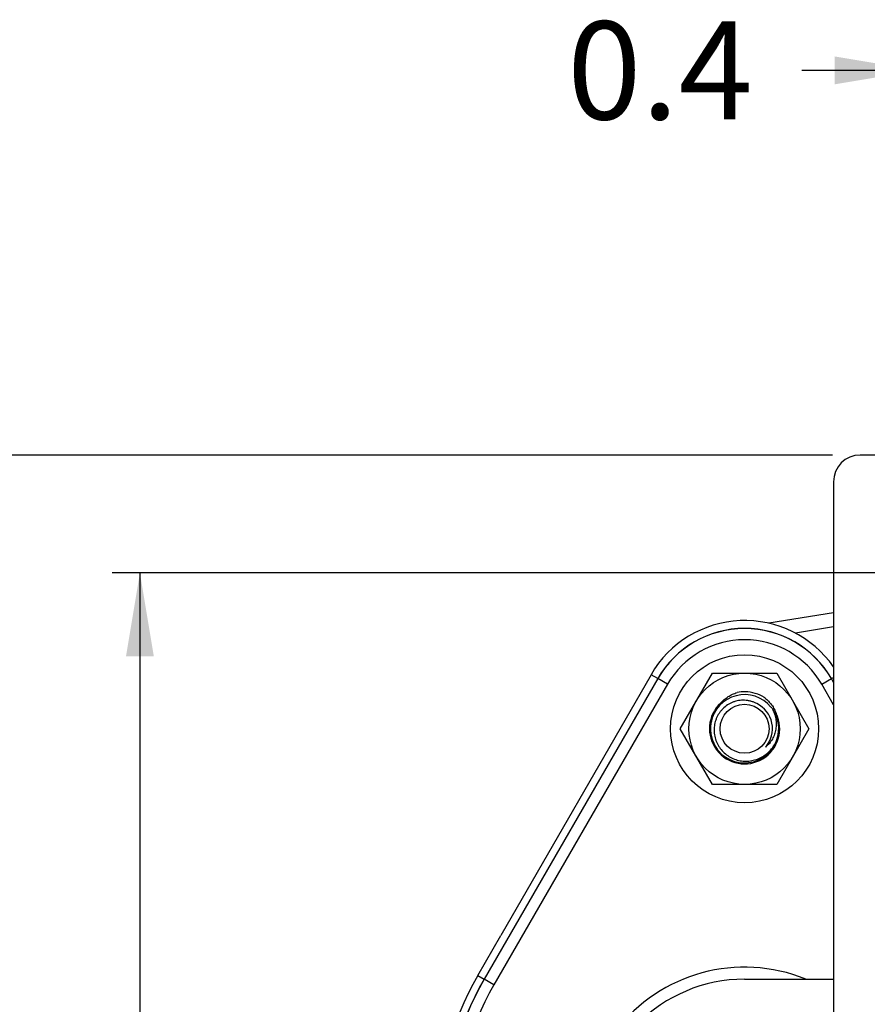
# Model space of a CAD drawing. Units: inches. Extents: x 0.5 to 21.5, y 0.5 to 16.5.
# Drawn here: x 3.2 to 5.1, y 4.9 to 7.1 of the extents above; entities that cross this region are included whole.
import ezdxf

# ---------------------------------------------------------------- set-up
doc = ezdxf.new("R2010")
doc.units = ezdxf.units.IN
doc.header["$LTSCALE"] = 1.21
doc.header["$MEASUREMENT"] = 0
doc.layers.get('0').update_dxf_attribs({"linetype": 'CONTINUOUS'})
doc.layers.add('02___PRT_ALL_AXES', color=7, linetype='CONTINUOUS')
doc.styles.get("Standard").update_dxf_attribs({"font": 'trium.ttf'})
doc.dimstyles.new('DIMSTYLE_1', dxfattribs={"dimtxt": 0.22, "dimasz": 0.1875, "dimexe": 0.0625, "dimexo": 0.0625, "dimgap": 0.11, "dimtad": 0, "dimtih": 1, "dimtoh": 1, "dimdec": 1, "dimlfac": 2, "dimzin": 0, "dimdsep": 46, "dimtxsty": 'STANDARD', "dimblk": '_FILLED', "dimblk1": '_FILLED', "dimblk2": '_FILLED', "dimcen": 0.09, "dimadec": 0, "dimazin": 0, "dimtp": 0.005, "dimtm": 0.005, "dimtfac": 1, "dimtdec": 1, "dimtofl": 0, "dimtmove": 0, "dimatfit": 3, "dimldrblk": '_FILLED', "dimfxl": 1, "dimtolj": 1, "dimtzin": 0, "dimarcsym": 0})

# ---------------------------------------------------------------- blocks, each defined once
blk = doc.blocks.new('_FILLED')
at = {"color": 0, "linetype": 'BYBLOCK'}
blk.add_solid([(0, 0), (-1, 0.167), (-1, -0.167)], dxfattribs=at)
blk = doc.blocks.new('*D9')
at = {"color": 2, "linetype": 'CONTINUOUS'}
for p, q in [((5.1996, 6.1631), (5.1996, 7.087)), ((5.4096, 6.1631), (5.4096, 7.087)), ((5.1996, 7.0245), (4.9379, 7.0245)), ((5.4096, 7.0245), (5.9096, 7.0245))]:
    blk.add_line(p, q, dxfattribs=at)
at = {"color": 2, "linetype": 'CONTINUOUS', "xscale": 0.1875, "yscale": 0.1875, "zscale": 0.1875}
blk.add_blockref('_FILLED', (5.1996, 7.0245), dxfattribs=at)
at = {"color": 2, "linetype": 'CONTINUOUS', "xscale": 0.1875, "yscale": 0.1875, "zscale": 0.1875, "rotation": 180}
blk.add_blockref('_FILLED', (5.4096, 7.0245), dxfattribs=at)
at = {"color": 2, "linetype": 'CONTINUOUS', "insert": (4.8279, 7.1345), "char_height": 0.22, "width": 0.427778, "attachment_point": 3, "line_spacing_factor": 0.9}
blk.add_mtext('0.4', dxfattribs=at)
blk = doc.blocks.new('*D13')
at = {"color": 2, "linetype": 'CONTINUOUS'}
for p, q in [((5.2421, 5.8958), (3.3891, 5.8958)), ((3.4516, 5.8958), (3.4516, 4.8658)), ((3.4516, 3.3958), (3.4516, 4.4258)), ((5.2421, 3.3958), (3.3891, 3.3958))]:
    blk.add_line(p, q, dxfattribs=at)
at = {"color": 2, "linetype": 'CONTINUOUS', "xscale": 0.1875, "yscale": 0.1875, "zscale": 0.1875}
for p, rotation in [((3.4516, 5.8958), 90), ((3.4516, 3.3958), 270)]:
    blk.add_blockref('_FILLED', p, dxfattribs=dict(at, rotation=rotation))
at = {"color": 2, "linetype": 'CONTINUOUS', "insert": (3.4516, 4.7558), "char_height": 0.22, "width": 0.427778, "attachment_point": 2, "line_spacing_factor": 0.9}
blk.add_mtext('5.0', dxfattribs=at)
blk = doc.blocks.new('*D14')
at = {"color": 2, "linetype": 'CONTINUOUS'}
for p, q in [((5.0068, 6.1606), (2.0461, 6.1606)), ((2.1086, 6.1606), (2.1086, 4.8658)), ((2.1086, 3.131), (2.1086, 4.4258)), ((5.0068, 3.131), (2.0461, 3.131))]:
    blk.add_line(p, q, dxfattribs=at)
at = {"color": 2, "linetype": 'CONTINUOUS', "xscale": 0.1875, "yscale": 0.1875, "zscale": 0.1875}
for p, rotation in [((2.1086, 6.1606), 90), ((2.1086, 3.131), 270)]:
    blk.add_blockref('_FILLED', p, dxfattribs=dict(at, rotation=rotation))
at = {"color": 2, "linetype": 'CONTINUOUS', "insert": (2.1086, 4.7558), "char_height": 0.22, "width": 0.427778, "attachment_point": 2, "line_spacing_factor": 0.9}
blk.add_mtext('6.1', dxfattribs=at)

msp = doc.modelspace()

# ---------------------------------------------------------------- linework, layer by layer
at = {"color": 7, "linetype": 'CONTINUOUS'}
for p, q in [((5.1396, 6.1606), (5.0693, 6.1606)), ((5.0093, 6.1006), (5.0093, 3.191)), ((5.0093, 5.8064), (4.8643, 5.7827)), ((5.0093, 5.7745), (4.9238, 5.7606)), ((4.5995, 5.6671), (4.2618, 5.0811)), ((4.6145, 5.6584), (4.5995, 5.6671)), ((4.6147, 5.6583), (4.225, 4.9833)), ((4.6364, 5.6458), (4.2467, 4.9708)), ((4.6364, 5.6458), (4.6147, 5.6583)), ((4.9828, 5.6458), (5.0045, 5.6583)), ((5.0093, 5.5999), (4.9828, 5.6458)), ((5.0093, 5.6499), (5.0045, 5.6583)), ((5.0047, 5.6584), (5.0093, 5.6611)), ((4.7574, 5.602), (4.7559, 5.6036)), ((4.2103, 4.9918), (4.2618, 5.0811)), ((4.2103, 4.9918), (4.2248, 4.9834)), ((4.2467, 4.9708), (4.225, 4.9833)), ((4.8096, 4.9833), (5.0093, 4.9833))]:
    msp.add_line(p, q, dxfattribs=at)
msp.add_circle((4.8096, 5.5458), 0.055, dxfattribs=at)
for centre, radius, start, end in [((5.0693, 6.1006), 0.06, 90, 180), ((4.8096, 5.5458), 0.2253, 30, 150), ((4.8096, 5.5458), 0.225, 30, 150), ((4.8096, 5.5458), 0.2, 30, 150), ((4.8096, 5.5458), 0.0767, 39.3813, 169.4057), ((4.8096, 5.5458), 0.083, 89.2985, 101.8011), ((4.8096, 5.5458), 0.083, 89.0062, 89.2291), ((4.8096, 5.5458), 0.083, 57.3766, 89.0058), ((4.8096, 5.5458), 0.0789, 132.8789, 25.725), ((4.8096, 5.5458), 0.0628, 318.9874, 64.3223), ((4.8097, 5.546), 0.0828, 56.802, 57.3778), ((4.8038, 5.5507), 0.0824, 51.359, 51.5377), ((4.8097, 5.546), 0.0828, 55.7279, 56.8017), ((4.8096, 5.5458), 0.0768, 37.467, 39.3881), ((4.8098, 5.546), 0.0765, 35.6125, 37.4671), ((4.8096, 5.5458), 0.0767, 350.2879, 35.6116), ((4.8096, 5.5458), 0.0767, 171.2508, 216.5565), ((4.8095, 5.5458), 0.0766, 169.4018, 171.2501), ((4.8096, 5.5458), 0.0767, 220.3261, 349.8284), ((4.8099, 5.5457), 0.0765, 350.2888, 352.2215), ((4.8101, 5.5496), 0.0768, 352.0012, 355.1069), ((4.8095, 5.5457), 0.0766, 216.557, 218.4181), ((4.8096, 5.5458), 0.0768, 218.4181, 220.3291), ((4.8096, 4.6458), 0.3645, 67.8629, 292.1371), ((4.8108, 4.6458), 0.6931, 150.0513, 209.9487), ((4.8096, 4.6458), 0.6753, 150, 210), ((4.8096, 4.6458), 0.675, 150, 210), ((4.8096, 4.6458), 0.3375, 90, 270), ((4.8096, 4.6458), 0.65, 150, 210)]:
    msp.add_arc(centre, radius, start, end, dxfattribs=at)
msp.add_ellipse((4.81, 5.5458), major_axis=(0.243, 0), ratio=0.999998, start_param=0.609414, end_param=2.61891, dxfattribs=at)
for points, knots in [([(4.7559, 5.6036), (4.7584, 5.6063), (4.7636, 5.6115), (4.7725, 5.6181), (4.7822, 5.6234), (4.7891, 5.626), (4.7926, 5.6271)], [0, 0, 0, 0, 0.249998, 0.499991, 0.74999, 1, 1, 1, 1]), ([(4.8096, 5.6098), (4.8074, 5.6099), (4.8029, 5.6099), (4.7962, 5.6091), (4.7896, 5.6076), (4.7811, 5.6048), (4.7711, 5.5997), (4.7623, 5.5926), (4.7563, 5.5859), (4.7523, 5.5805), (4.7489, 5.5747), (4.746, 5.5686), (4.7438, 5.5623), (4.7422, 5.5557), (4.7413, 5.5491), (4.741, 5.5423), (4.7414, 5.5356), (4.7425, 5.529), (4.7442, 5.5225), (4.7465, 5.5161), (4.7494, 5.5101), (4.754, 5.5024), (4.7612, 5.4937), (4.7715, 5.4851), (4.7834, 5.4785), (4.7962, 5.4743), (4.8051, 5.4731), (4.8096, 5.473)], [0, 0, 0, 0, 0.031247, 0.062526, 0.093791, 0.125051, 0.187494, 0.249941, 0.281207, 0.312473, 0.343739, 0.375004, 0.406269, 0.437534, 0.4688, 0.500066, 0.531331, 0.562597, 0.593863, 0.625129, 0.656397, 0.687665, 0.750131, 0.812597, 0.875063, 0.937532, 1, 1, 1, 1]), ([(4.8368, 5.6023), (4.8347, 5.6035), (4.8304, 5.6055), (4.8237, 5.6077), (4.8167, 5.6092), (4.812, 5.6097), (4.8096, 5.6098)], [0, 0, 0, 0, 0.249973, 0.499997, 0.750021, 1, 1, 1, 1]), ([(4.8553, 5.6151), (4.8581, 5.6128), (4.8635, 5.6079), (4.8706, 5.5994), (4.8764, 5.5901), (4.8794, 5.5835), (4.8807, 5.58)], [0, 0, 0, 0, 0.250009, 0.500009, 0.750006, 1, 1, 1, 1]), ([(4.872, 5.5905), (4.8738, 5.587), (4.877, 5.5798), (4.8794, 5.5702), (4.8804, 5.5624), (4.8807, 5.5565), (4.8805, 5.5506), (4.8798, 5.5447), (4.8786, 5.5389), (4.8763, 5.5314), (4.8731, 5.5242), (4.8689, 5.5176), (4.8642, 5.5113), (4.86, 5.5071), (4.8569, 5.5046)], [0, 0, 0, 0, 0.125157, 0.25029, 0.312871, 0.375447, 0.43801, 0.500559, 0.563089, 0.625604, 0.750447, 0.812895, 0.87534, 1, 1, 1, 1]), ([(4.8866, 5.543), (4.8868, 5.5462), (4.887, 5.5525), (4.8861, 5.5619), (4.884, 5.5712), (4.8819, 5.5771), (4.8807, 5.58)], [0, 0, 0, 0, 0.25, 0.49998, 0.750027, 1, 1, 1, 1]), ([(4.8096, 5.473), (4.814, 5.4728), (4.8227, 5.4733), (4.8355, 5.4763), (4.8476, 5.4815), (4.8586, 5.4888), (4.8681, 5.4978), (4.876, 5.5084), (4.8818, 5.5202), (4.8844, 5.5286), (4.8852, 5.5328)], [0, 0, 0, 0, 0.124991, 0.249988, 0.374987, 0.499984, 0.624985, 0.749987, 0.874992, 1, 1, 1, 1])]:
    msp.add_open_spline(points, degree=3, knots=knots, dxfattribs=at)
msp.add_open_spline([(4.8106, 5.6288), (4.8107, 5.6288), (4.8107, 5.6288), (4.8107, 5.6288)], degree=3, dxfattribs=at)
at = {"layer": '02___PRT_ALL_AXES', "color": 7, "linetype": 'CONTINUOUS'}
for p, q in [((4.6653, 5.5458), (4.7375, 5.6708)), ((4.7375, 5.6708), (4.8818, 5.6708)), ((4.8818, 5.6708), (4.9539, 5.5457)), ((4.7374, 5.4208), (4.6653, 5.5458)), ((4.9539, 5.5457), (4.8817, 5.4208)), ((4.8817, 5.4208), (4.7374, 5.4208))]:
    msp.add_line(p, q, dxfattribs=at)
for radius in [0.1663, 0.125]:
    msp.add_circle((4.8096, 5.5458), radius, dxfattribs=at)

# ---------------------------------------------------------------- dimensions: what is measured, and where the dimension line sits
at = {"color": 2, "linetype": 'CONTINUOUS'}
dim = msp.add_linear_dim(base=(5.4096, 7.0245), p1=(5.1996, 6.1006), p2=(5.4096, 6.1006), dimstyle='DIMSTYLE_1', dxfattribs=at)
dim.commit()
dim.dimension.update_dxf_attribs({"geometry": '*D9', "text_midpoint": (4.6169, 7.0208), "dimtype": 160})
for base, p1, p2, angle, picture, middle in [((2.1086, 3.131), (5.0693, 6.1606), (5.0693, 3.131), 270, '*D14', (2.0878, 4.6421)), ((3.4516, 5.8958), (5.3046, 3.3958), (5.3046, 5.8958), 90, '*D13', (3.4516, 4.6421))]:
    dim = msp.add_linear_dim(base=base, p1=p1, p2=p2, angle=angle, dimstyle='DIMSTYLE_1', dxfattribs=at)
    dim.commit()
    dim.dimension.update_dxf_attribs({"geometry": picture, "text_midpoint": middle, "dimtype": 160})

doc.saveas('drawing.dxf')
